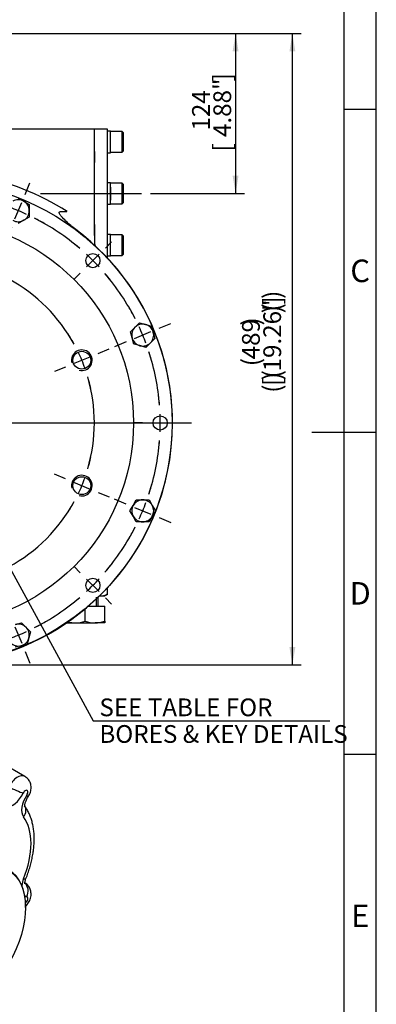
# Model space of a CAD drawing. Units: millimetres. Extents: x 0 to 530, y -57 to 292.
# Drawn here: x 359 to 414, y 60 to 212 of the extents above; entities that cross this region are included whole.
import ezdxf
from ezdxf.enums import TextEntityAlignment as Align
from ezdxf.lldxf.tags import DXFTag

# ---------------------------------------------------------------- set-up
doc = ezdxf.new("R2010")
doc.units = ezdxf.units.MM
for name, color, linetype in [('Default', 7, 'Continuous'), ('FL16', 7, 'Continuous'), ('HSM10X25ZP-P', 7, 'Continuous'), ('HSM20X100ZP', 7, 'Continuous'), ('IR1D43', 7, 'Continuous'), ('IW-00613-4-2', 7, 'Continuous'), ('IW6A395', 7, 'Continuous'), ('IW6D248', 7, 'Continuous'), ('NL10', 7, 'Continuous'), ('NM20ZP', 7, 'Continuous'), ('SCM10X25CF', 7, 'Continuous')]:
    doc.layers.add(name, color=color, linetype=linetype)
doc.styles.add('SEACAD_Arial', font='arial.ttf')
tags = doc.linetypes.add('CENTER2', pattern=[28.575, 19.05, -3.175, 3.175, -3.175]).pattern_tags.tags
tags[10:11] = [DXFTag(74, 4), DXFTag(75, 0), DXFTag(340, '0'), DXFTag(46, 0.0), DXFTag(50, 0.0), DXFTag(44, 0.0), DXFTag(45, 0.0)]
tags[8:9] = [DXFTag(74, 4), DXFTag(75, 0), DXFTag(340, '0'), DXFTag(46, 0.0), DXFTag(50, 0.0), DXFTag(44, 0.0), DXFTag(45, 0.0)]
tags[6:7] = [DXFTag(74, 4), DXFTag(75, 0), DXFTag(340, '0'), DXFTag(46, 0.0), DXFTag(50, 0.0), DXFTag(44, 0.0), DXFTag(45, 0.0)]
tags[4:5] = [DXFTag(74, 4), DXFTag(75, 0), DXFTag(340, '0'), DXFTag(46, 0.0), DXFTag(50, 0.0), DXFTag(44, 0.0), DXFTag(45, 0.0)]
doc.dimstyles.new('RG_-_ISO', dxfattribs={"dimtxt": 2.75, "dimasz": 2.75, "dimexe": 1.375, "dimexo": 1.375, "dimgap": 1.375, "dimtad": 1, "dimdec": 0, "dimlfac": 5, "dimdsep": 46, "dimtxsty": 'SEACAD_Arial', "dimblk1": '_SE_FILLED', "dimblk2": '_SE_FILLED', "dimsah": 1, "dimcen": 1.375, "dimadec": 0, "dimazin": 0, "dimtfac": 1, "dimtdec": 0, "dimtofl": 0, "dimtmove": 0, "dimatfit": 3, "dimfxl": 1, "dimtolj": 1, "dimarcsym": 0})
doc.dimstyles.new('RG_-_ISO_Radial', dxfattribs={"dimtxt": 2.75, "dimasz": 2.75, "dimexe": 1.375, "dimexo": 1.375, "dimgap": 1.375, "dimtad": 0, "dimtih": 1, "dimtoh": 1, "dimdec": 0, "dimlfac": 5, "dimdsep": 46, "dimtxsty": 'SEACAD_Arial', "dimblk1": '_SE_FILLED', "dimblk2": '_SE_FILLED', "dimsah": 1, "dimcen": 1.375, "dimadec": 0, "dimazin": 0, "dimtfac": 1, "dimtofl": 0, "dimtmove": 0, "dimatfit": 3, "dimfxl": 1, "dimtolj": 1, "dimarcsym": 0})

# ---------------------------------------------------------------- blocks, each defined once
blk = doc.blocks.new('SEANNOT_GROUP10')
at = {"layer": 'Default', "color": 7, "linetype": 'CENTER2'}
blk.add_line((347.67, 149.92), (385.38, 149.92), dxfattribs=at)
blk = doc.blocks.new('SE1')
at = {"layer": 'Default', "color": 7, "linetype": 'CENTER2'}
for start, end in [(49.4259, 63.0741), (26.9259, 40.5741), (4.4259, 18.0741), (341.9259, 355.5741), (319.4259, 333.0741), (296.9259, 310.5741)]:
    blk.add_arc((344.92, 149.92), 35.6, start, end, dxfattribs=at)
blk = doc.blocks.new('SEANNOT_GROUP11')
at = {"layer": 'Default', "color": 7, "linetype": 'CENTER2'}
for p, q in [((380.35, 164.59), (382.15, 165.34)), ((376.54, 163.01), (379.08, 164.07)), ((375.27, 162.49), (373.46, 161.74))]:
    blk.add_line(p, q, dxfattribs=at)
for start, end in [(26.9259, 30.0643), (20.287, 24.713), (14.9357, 18.0741)]:
    blk.add_arc((344.92, 149.92), 35.6, start, end, dxfattribs=at)
blk = doc.blocks.new('SEANNOT_GROUP14')
at = {"layer": 'Default', "color": 7, "linetype": 'CENTER2'}
for p, q in [((372.03, 177.03), (372.99, 177.99)), ((369.12, 174.12), (371.06, 176.06)), ((368.14, 173.14), (367.19, 172.19))]:
    blk.add_line(p, q, dxfattribs=at)
for start, end in [(49.4259, 51.5987), (42.787, 47.213), (38.4013, 40.5741)]:
    blk.add_arc((344.92, 149.92), 35.6, start, end, dxfattribs=at)
blk = doc.blocks.new('SEANNOT_GROUP17')
at = {"layer": 'Default', "color": 7, "linetype": 'CENTER2'}
for p, q in [((368.14, 126.69), (367.19, 127.64)), ((369.12, 125.72), (371.06, 123.77)), ((372.03, 122.8), (372.99, 121.84))]:
    blk.add_line(p, q, dxfattribs=at)
for start, end in [(319.4259, 321.5987), (312.787, 317.213), (308.4013, 310.5741)]:
    blk.add_arc((344.92, 149.92), 35.6, start, end, dxfattribs=at)
blk = doc.blocks.new('SEANNOT_GROUP18')
at = {"layer": 'Default', "color": 7, "linetype": 'CENTER2'}
for p, q in [((377.77, 149.92), (376.42, 149.92)), ((379.14, 149.92), (381.89, 149.92)), ((383.27, 149.92), (384.62, 149.92))]:
    blk.add_line(p, q, dxfattribs=at)
for start, end in [(4.4259, 6.5987), (357.787, 2.213), (353.4013, 355.5741)]:
    blk.add_arc((344.92, 149.92), 35.6, start, end, dxfattribs=at)
blk = doc.blocks.new('SEANNOT_GROUP21')
at = {"layer": 'Default', "color": 7, "linetype": 'CENTER2'}
for p, q in [((375.27, 137.35), (373.46, 138.09)), ((376.54, 136.82), (379.08, 135.77)), ((380.35, 135.24), (382.15, 134.49))]:
    blk.add_line(p, q, dxfattribs=at)
for start, end in [(341.9259, 345.0643), (335.287, 339.713), (329.9357, 333.0741)]:
    blk.add_arc((344.92, 149.92), 35.6, start, end, dxfattribs=at)
blk = doc.blocks.new('SEANNOT_GROUP25')
at = {"layer": 'Default', "color": 7, "linetype": 'CENTER2'}
for p, q in [((357.49, 119.57), (356.74, 121.37)), ((358.01, 118.3), (359.07, 115.76)), ((359.59, 114.49), (360.34, 112.68))]:
    blk.add_line(p, q, dxfattribs=at)
for start, end in [(296.9259, 300.0643), (290.287, 294.713), (284.9357, 288.0741)]:
    blk.add_arc((344.92, 149.92), 35.6, start, end, dxfattribs=at)
blk = doc.blocks.new('SEANNOT_GROUP26')
at = {"layer": 'Default', "color": 7, "linetype": 'CENTER2'}
for p, q in [((359.59, 185.35), (360.34, 187.15)), ((358.01, 181.54), (359.07, 184.08)), ((357.49, 180.27), (356.74, 178.46))]:
    blk.add_line(p, q, dxfattribs=at)
for start, end in [(71.9259, 75.0643), (65.287, 69.713), (59.9357, 63.0741)]:
    blk.add_arc((344.92, 149.92), 35.6, start, end, dxfattribs=at)
blk = doc.blocks.new('SEANNOT_GROUP41')
at = {"layer": 'Default', "color": 7, "linetype": 'CENTER2'}
blk.add_line((362, 185.48), (377.64, 185.48), dxfattribs=at)
blk = doc.blocks.new('SE3')
at = {"layer": 'Default', "color": 7, "linetype": 'CENTER2'}
for start, end in [(73.7033, 106.2967), (118.7033, 151.2967), (28.7033, 61.2967), (163.7033, 196.2967), (343.7033, 16.2967), (208.7033, 241.2967), (298.7033, 331.2967), (253.7033, 286.2967)]:
    blk.add_arc((344.92, 149.92), 25.4, start, end, dxfattribs=at)
blk = doc.blocks.new('SEANNOT_GROUP46')
at = {"layer": 'Default', "color": 7, "linetype": 'CENTER2'}
for p, q in [((370.92, 160.69), (372.63, 161.4)), ((367.11, 159.11), (369.65, 160.16)), ((365.84, 158.58), (364.13, 157.88))]:
    blk.add_line(p, q, dxfattribs=at)
for start, end in [(28.7033, 32.8764), (19.3984, 25.6016), (12.1236, 16.2967)]:
    blk.add_arc((344.92, 149.92), 25.4, start, end, dxfattribs=at)
blk = doc.blocks.new('SEANNOT_GROUP47')
at = {"layer": 'Default', "color": 7, "linetype": 'CENTER2'}
for p, q in [((365.84, 141.25), (364.13, 141.96)), ((367.11, 140.72), (369.65, 139.67)), ((370.92, 139.14), (372.63, 138.44))]:
    blk.add_line(p, q, dxfattribs=at)
for start, end in [(343.7033, 347.8764), (334.3984, 340.6016), (327.1236, 331.2967)]:
    blk.add_arc((344.92, 149.92), 25.4, start, end, dxfattribs=at)
blk = doc.blocks.new('SE12')
at = {"layer": 'HSM10X25ZP-P', "color": 7, "linetype": 'Continuous'}
for p, q in [((358.54, 184.77), (359.39, 184.28)), ((359.39, 184.28), (360.24, 183.79)), ((360.24, 183.79), (360.24, 182.81)), ((360.24, 181.82), (359.39, 181.33)), ((360.24, 182.81), (360.24, 181.82)), ((359.39, 181.33), (358.54, 180.84)), ((376.6, 164.74), (377.3, 165.44)), ((377.3, 165.44), (378.25, 165.18)), ((378.25, 165.18), (379.19, 164.93)), ((379.19, 164.93), (379.45, 163.98)), ((375.91, 164.05), (376.6, 164.74)), ((376.16, 163.1), (375.91, 164.05)), ((379.45, 163.98), (379.7, 163.03)), ((376.42, 162.15), (376.16, 163.1)), ((377.37, 161.9), (376.42, 162.15)), ((378.31, 161.64), (377.37, 161.9)), ((379.01, 162.34), (378.31, 161.64)), ((379.7, 163.03), (379.01, 162.34)), ((376.33, 137.14), (376.82, 137.99)), ((376.82, 137.99), (377.81, 137.99)), ((377.81, 137.99), (378.79, 137.99)), ((378.79, 137.99), (379.28, 137.14)), ((375.84, 136.29), (376.33, 137.14)), ((376.33, 135.44), (375.84, 136.29)), ((379.28, 137.14), (379.77, 136.29)), ((379.77, 136.29), (379.28, 135.44)), ((376.82, 134.59), (376.33, 135.44)), ((377.81, 134.59), (376.82, 134.59)), ((378.79, 134.59), (377.81, 134.59)), ((379.28, 135.44), (378.79, 134.59)), ((358.1, 118.67), (359.05, 118.92)), ((359.05, 118.92), (359.74, 118.23)), ((359.74, 118.23), (360.44, 117.53)), ((360.18, 116.59), (359.93, 115.64)), ((360.44, 117.53), (360.18, 116.59)), ((358.98, 115.38), (358.03, 115.13)), ((359.93, 115.64), (358.98, 115.38))]:
    blk.add_line(p, q, dxfattribs=at)
for centre, start, end in [((358.54, 182.81), 60, 120), ((358.54, 182.81), 0, 60), ((358.54, 182.81), 300, 0), ((358.54, 182.81), 240, 300), ((377.81, 163.54), 75, 135), ((377.81, 163.54), 15, 75), ((377.81, 163.54), 135, 195), ((377.81, 163.54), 315, 15), ((377.81, 163.54), 195, 255), ((377.81, 163.54), 255, 315), ((377.81, 136.29), 90, 150), ((377.81, 136.29), 30, 90), ((377.81, 136.29), 150, 210), ((377.81, 136.29), 330, 30), ((377.81, 136.29), 210, 270), ((377.81, 136.29), 270, 330), ((358.54, 117.03), 45, 105), ((358.54, 117.03), 345, 45), ((358.54, 117.03), 285, 345), ((358.54, 117.03), 225, 285)]:
    blk.add_arc(centre, 1.7, start, end, dxfattribs=at)
at = {"layer": 'HSM20X100ZP', "color": 7, "linetype": 'Continuous'}
for p, q in [((370.61, 122.89), (370.61, 121.52)), ((370.92, 121.52), (370.92, 122.89)), ((368.92, 119.18), (368.92, 121.1)), ((369.4, 121.52), (371.92, 121.52)), ((371.92, 119.18), (371.92, 121.52)), ((371.92, 119.18), (371.92, 118.92)), ((366.02, 118.92), (367.42, 118.92)), ((367.42, 118.92), (370.42, 118.92)), ((371.92, 118.92), (370.42, 118.92))]:
    blk.add_line(p, q, dxfattribs=at)
for centre, radius, start, end in [((367.48, 123.61), 4.7, 254.8593, 269.2083), ((367.36, 123.54), 4.63, 270.6528, 289.6034), ((370.48, 123.61), 4.7, 250.5356, 269.2083), ((370.36, 123.54), 4.63, 270.6528, 289.6034)]:
    blk.add_arc(centre, radius, start, end, dxfattribs=at)
at = {"layer": 'IW-00613-4-2', "color": 7, "linetype": 'Continuous'}
for centre, radius in [((344.92, 149.92), 37.46), ((344.92, 149.92), 31.47), ((370.09, 175.09), 1.1), ((368.38, 159.64), 1.38), ((380.52, 149.92), 1.1), ((368.38, 140.2), 1.38), ((370.09, 124.74), 1.1)]:
    blk.add_circle(centre, radius, dxfattribs=at)
for centre in [(368.38, 159.64), (368.38, 140.2)]:
    blk.add_arc(centre, 1.6, 255, 195, dxfattribs=at)
at = {"layer": 'IW6A395', "color": 7, "linetype": 'Continuous'}
for p, q in [((370.32, 178.98), (370.32, 195.48)), ((372.34, 195.48), (370.32, 195.48)), ((372.34, 175.49), (372.34, 195.48)), ((370.32, 179.2), (370.32, 191.75))]:
    blk.add_line(p, q, dxfattribs=at)
at = {"layer": 'IW6D248', "color": 7, "linetype": 'Continuous'}
for p, q in [((370.32, 195.48), (319.52, 195.48)), ((370.32, 179.09), (370.32, 195.48)), ((370.32, 191.98), (370.32, 190.28)), ((365.12, 182.68), (366.08, 182.68)), ((370.32, 180.67), (370.32, 178.97)), ((370.32, 179.09), (370.32, 177.85))]:
    blk.add_line(p, q, dxfattribs=at)
for centre, radius, start, end in [((344.92, 149.92), 39, 57.1401, 79.6058), ((344.92, 149.92), 39, 57.1401, 79.6058), ((344.92, 149.92), 37.5, 126.939, 53.061), ((371.12, 177.85), 0.8, 180, 226.8372)]:
    blk.add_arc(centre, radius, start, end, dxfattribs=at)
blk.add_open_spline([(367.45, 179.89), (366.91, 180.3), (366.4, 180.74), (365.67, 181.44), (365.44, 181.68), (365.11, 182.07), (365, 182.2), (364.9, 182.39), (364.89, 182.43), (364.87, 182.51), (364.87, 182.56), (364.91, 182.63), (364.95, 182.65), (365.04, 182.67), (365.08, 182.68), (365.12, 182.68)], degree=3, knots=[0, 0, 0, 0, 0.5, 0.5, 0.75, 0.75, 0.875, 0.875, 0.90625, 0.90625, 0.9375, 0.9375, 0.96875, 0.96875, 1, 1, 1, 1], dxfattribs=at)
at = {"layer": 'NL10', "color": 7, "linetype": 'Continuous'}
for p, q in [((372.84, 195.14), (372.34, 195.14)), ((372.84, 191.82), (372.84, 195.14)), ((372.84, 192.41), (372.84, 194.55)), ((372.34, 191.82), (372.84, 191.82)), ((372.84, 187.14), (372.34, 187.14)), ((372.84, 183.82), (372.84, 187.14)), ((372.84, 184.41), (372.84, 186.55)), ((372.84, 184.41), (372.84, 186.55)), ((372.34, 183.82), (372.84, 183.82)), ((372.84, 179.14), (372.34, 179.14)), ((372.84, 175.82), (372.84, 179.14)), ((372.84, 176.41), (372.84, 178.55)), ((372.34, 175.82), (372.84, 175.82))]:
    blk.add_line(p, q, dxfattribs=at)
at = {"layer": 'NM20ZP', "color": 7, "linetype": 'Continuous'}
for p, q in [((372.38, 123.38), (372.38, 124.38)), ((371.15, 123.12), (371.51, 123.12)), ((371.51, 123.12), (371.92, 123.12)), ((372.38, 123.38), (371.92, 123.12))]:
    blk.add_line(p, q, dxfattribs=at)
for centre, radius, start, end in [((371.56, 124.81), 1.69, 255.9811, 268.3358), ((371.45, 124.85), 1.73, 272.0046, 302.3796)]:
    blk.add_arc(centre, radius, start, end, dxfattribs=at)
at = {"layer": 'SCM10X25CF', "color": 7, "linetype": 'Continuous'}
for p, q in [((374.64, 195.08), (372.84, 195.08)), ((372.84, 192.48), (372.84, 194.48)), ((374.64, 191.88), (374.64, 195.08)), ((374.84, 194.88), (374.64, 195.08)), ((374.84, 192.08), (374.84, 194.88)), ((372.84, 191.88), (374.64, 191.88)), ((374.64, 191.88), (374.84, 192.08)), ((374.64, 187.08), (372.84, 187.08)), ((372.84, 184.48), (372.84, 186.48)), ((372.84, 186.48), (372.84, 184.48)), ((374.64, 183.88), (374.64, 187.08)), ((374.84, 186.88), (374.64, 187.08)), ((374.84, 184.08), (374.84, 186.88)), ((372.84, 183.88), (374.64, 183.88)), ((374.64, 183.88), (374.84, 184.08)), ((374.64, 179.08), (372.84, 179.08)), ((374.64, 175.88), (374.64, 179.08)), ((374.84, 178.88), (374.64, 179.08)), ((374.84, 176.08), (374.84, 178.88)), ((372.84, 176.48), (372.84, 178.48)), ((372.84, 175.88), (374.64, 175.88)), ((374.64, 175.88), (374.84, 176.08))]:
    blk.add_line(p, q, dxfattribs=at)
blk = doc.blocks.new('DMBLK4334')
at = {"layer": 'Default', "linetype": 'Continuous'}
blk.add_hatch(color=7, dxfattribs=at).paths.add_polyline_path([(351.53, 138.77), (349.81, 140.97), (350.72, 138.33)])
at = {"layer": 'Default', "color": 7, "linetype": 'Continuous'}
for p, q in [((349.81, 140.97), (370.14, 103.76)), ((370.14, 103.76), (406.81, 103.76))]:
    blk.add_line(p, q, dxfattribs=at)
at = {"layer": 'Default', "color": 7, "linetype": 'Continuous', "style": 'SEACAD_Arial'}
for s, p in [('SEE TABLE FOR', (371.1, 107.2)), ('BORES & KEY DETAILS', (371.1, 103.07))]:
    blk.add_text(s, height=2.75, dxfattribs=at).set_placement(p, align=Align.TOP_LEFT)
blk = doc.blocks.new('_SE_FILLED')
at = {"color": 0}
blk.add_line((0, 0), (-1, 0), dxfattribs=at)
blk.add_solid([(0, 0), (-1, -0.1665), (-1, 0.1665), (0, 0)], dxfattribs=at)
blk = doc.blocks.new('SE16')
at = {"layer": 'FL16', "color": 7, "linetype": 'Continuous'}
blk.add_line((359.67, 74.81), (359.67, 74.87), dxfattribs=at)
blk.add_ellipse((350.88, 69.74), major_axis=(-6.21, -10.76), ratio=0.57735, dxfattribs=at)
blk.add_ellipse((350.83, 69.77), major_axis=(6.25, 10.83), ratio=0.57735, start_param=5.497787, end_param=6.283185, dxfattribs=at)
at = {"layer": 'IR1D43', "color": 7, "linetype": 'Continuous'}
blk.add_line((359.54, 95.12), (355.98, 97.18), dxfattribs=at)
for centre, major_axis, ratio, start_param, end_param in [((358.4, 93.14), (-1.14, -1.98), 0.57735, 3.142382, 4.853639), ((358.08, 93.23), (1.55, -0.73), 0.114947, 4.092183, 5.662979), ((357.67, 93), (1.43, 2.47), 0.57735, 3.382726, 4.853639), ((361.07, 91.04), (-1.43, -2.47), 0.57735, 4.571139, 6.042051), ((359.61, 92.44), (-0.286, -0.495), 0.57735, 1.429546, 4.853639), ((358.64, 92.91), (-1.41, 0.98), 0.114947, 3.141513, 3.761799), ((358.13, 89.54), (-1.37, -1.03), 0.792874, 1.896489, 3.137895), ((352.47, 80.07), (5.68, 9.84), 0.57735, 4.953523, 6.042051), ((361.07, 79.02), (1.43, 2.47), 0.57735, 1.81193, 2.204733), ((358.13, 79.93), (-1.59, 0.64), 0.194982, 2.512207, 3.141818), ((358.64, 77.16), (-0.48, -1.65), 0.808365, 1.374271, 2.77282), ((361.07, 79.02), (1.43, 2.47), 0.57735, 3.059817, 3.282843), ((359.61, 75.94), (-0.286, -0.495), 0.57735, 0.89034, 3.282843)]:
    blk.add_ellipse(centre, major_axis=major_axis, ratio=ratio, start_param=start_param, end_param=end_param, dxfattribs=at)
for points, knots in [([(360.05, 91.93), (360.1, 92.01), (360.21, 92.18), (360.37, 92.51), (360.47, 92.87), (360.52, 93.23), (360.52, 93.57), (360.46, 93.9), (360.36, 94.21), (360.2, 94.5), (360.01, 94.75), (359.78, 94.97), (359.62, 95.06), (359.54, 95.11)], [0, 0, 0, 0, 0.071918, 0.176589, 0.285687, 0.382809, 0.477072, 0.568798, 0.658889, 0.748071, 0.836802, 0.925359, 1, 1, 1, 1]), ([(359.56, 90.45), (359.56, 90.45), (359.56, 90.46), (359.55, 90.52), (359.55, 90.63), (359.57, 90.8), (359.61, 91), (359.68, 91.23), (359.78, 91.48), (359.91, 91.72), (360, 91.86), (360.05, 91.93)], [0.2109609, 0.2109609, 0.2109609, 0.2109609, 0.2659297, 0.3538485, 0.440973, 0.5297715, 0.6213866, 0.7162444, 0.813939, 0.9135974, 1, 1, 1, 1]), ([(359.72, 79.29), (359.78, 79.45), (359.93, 79.84), (360.18, 80.55), (360.43, 81.36), (360.63, 82.18), (360.79, 83), (360.91, 83.81), (360.98, 84.6), (361.01, 85.38), (360.99, 86.15), (360.92, 86.89), (360.79, 87.6), (360.62, 88.29), (360.4, 88.94), (360.14, 89.54), (359.85, 90.06), (359.66, 90.34), (359.57, 90.46)], [0, 0, 0, 0, 0.0344593, 0.0991108, 0.163876, 0.2287799, 0.2938425, 0.3590778, 0.42449, 0.490067, 0.5557728, 0.6215232, 0.6871699, 0.7525336, 0.817395, 0.8815222, 0.9447135, 0.9881083, 0.9881083, 0.9881083, 0.9881083]), ([(359.65, 74.98), (359.7, 75.03), (359.84, 75.15), (360.03, 75.4), (360.23, 75.71), (360.39, 76.07), (360.49, 76.44), (360.53, 76.8), (360.51, 77.14), (360.45, 77.46), (360.33, 77.77), (360.17, 78.05), (359.97, 78.3), (359.75, 78.5), (359.61, 78.58), (359.54, 78.62)], [0.3796997, 0.3796997, 0.3796997, 0.3796997, 0.4088925, 0.4611871, 0.5152372, 0.5712073, 0.6297406, 0.6811615, 0.731047, 0.779668, 0.8275023, 0.8749076, 0.9221065, 0.9692334, 1, 1, 1, 1]), ([(359.56, 78.44), (359.56, 78.44), (359.56, 78.45), (359.55, 78.53), (359.55, 78.66), (359.58, 78.83), (359.63, 79.05), (359.68, 79.2), (359.72, 79.29)], [0.4453296, 0.4453296, 0.4453296, 0.4453296, 0.5291236, 0.6191159, 0.7094025, 0.8017532, 0.8972599, 1, 1, 1, 1])]:
    blk.add_open_spline(points, degree=3, knots=knots, dxfattribs=at)
blk.add_open_spline([(359.58, 90.46), (359.57, 90.57), (359.57, 90.67), (359.57, 90.78)], degree=3, dxfattribs=at)
blk = doc.blocks.new('DMBLK4343')
at = {"layer": 'Default', "linetype": 'Continuous'}
for points in [[(401.46, 207.53), (401, 210.28), (400.54, 207.53)], [(401.46, 115.17), (400.54, 115.17), (401, 112.42)]]:
    blk.add_hatch(color=7, dxfattribs=at).paths.add_polyline_path(points)
at = {"layer": 'Default', "color": 7, "linetype": 'Continuous'}
for p, q in [((308.46, 210.28), (402.38, 210.28)), ((401, 112.42), (401, 210.28)), ((351, 112.42), (402.38, 112.42))]:
    blk.add_line(p, q, dxfattribs=at)
at = {"layer": 'Default', "color": 7, "linetype": 'Continuous', "style": 'SEACAD_Arial'}
for s, p in [(')', (396.5, 169.16)), ('(', (396.5, 167.22)), (']', (396.5, 168.28)), ('19.26"', (396.5, 157.91)), (')', (396.5, 166.91)), (')', (393.2, 165.03)), ('489', (393.2, 159.78)), ('(', (393.2, 158.72)), ('(', (396.5, 156.85)), (')', (396.5, 156.53)), ('(', (396.5, 154.6)), ('[', (396.5, 155.66))]:
    blk.add_text(s, height=2.75, rotation=90, dxfattribs=at).set_placement(p, align=Align.TOP_LEFT)
blk = doc.blocks.new('DMBLK4346')
at = {"layer": 'Default', "linetype": 'Continuous'}
for points in [[(392.66, 207.53), (392.2, 210.28), (391.74, 207.53)], [(392.66, 188.23), (391.74, 188.23), (392.2, 185.48)]]:
    blk.add_hatch(color=7, dxfattribs=at).paths.add_polyline_path(points)
at = {"layer": 'Default', "color": 7, "linetype": 'Continuous'}
for p, q in [((308.46, 210.28), (393.57, 210.28)), ((392.2, 210.28), (392.2, 185.48)), ((379.02, 185.48), (393.57, 185.48))]:
    blk.add_line(p, q, dxfattribs=at)
at = {"layer": 'Default', "color": 7, "linetype": 'Continuous', "style": 'SEACAD_Arial'}
for s, p in [(']', (388.76, 202.88)), ('4.88"', (388.76, 194.25)), ('124', (385.46, 195.25)), ('[', (388.76, 192))]:
    blk.add_text(s, height=2.75, rotation=90, dxfattribs=at).set_placement(p, align=Align.TOP_LEFT)
blk = doc.blocks.new('A3_Frame_Publicity')
at = {"layer": 'Default', "color": 7, "linetype": 'Continuous'}
for p, q in [((400, 0), (400, 287)), ((395, 5), (395, 282)), ((400, 193.5), (395, 193.5)), ((390, 143.5), (400, 143.5)), ((400, 93.5), (395, 93.5))]:
    blk.add_line(p, q, dxfattribs=at)
at = {"layer": 'Default', "char_height": 3.5, "width": 3, "attachment_point": 5}
for s, insert in [('{\\fArial Narrow|b0||i0||c0|p34;\\C7;\\H3.5;\\W1.;C}', (397.5, 168.5)), ('{\\fArial Narrow|b0||i0||c0|p34;\\C7;\\H3.5;\\W1.;D}', (397.5, 118.5)), ('{\\fArial Narrow|b0||i0||c0|p34;\\C7;\\H3.5;\\W1.;E}', (397.5, 68.5))]:
    blk.add_mtext(s, dxfattribs=dict(at, insert=insert))

msp = doc.modelspace()

# ---------------------------------------------------------------- block references
at = {"layer": 'Default', "color": 7}
msp.add_blockref('A3_Frame_Publicity', (14, 5), dxfattribs=at)
at = {"layer": 'Default'}
for name in ['SE12', 'SEANNOT_GROUP10', 'SEANNOT_GROUP26', 'SE1', 'SEANNOT_GROUP41', 'SEANNOT_GROUP14', 'SE3', 'SEANNOT_GROUP11', 'SEANNOT_GROUP46', 'SEANNOT_GROUP18', 'SEANNOT_GROUP47', 'SEANNOT_GROUP21', 'SEANNOT_GROUP17', 'SEANNOT_GROUP25', 'SE16']:
    msp.add_blockref(name, (0, 0), dxfattribs=at)

# ---------------------------------------------------------------- dimensions: what is measured, and where the dimension line sits
at = {"layer": 'Default', "color": 7, "linetype": 'Continuous'}
dim = msp.add_linear_dim(base=(401, 210.28), p1=(344.92, 112.42), p2=(307.09, 210.28), angle=90, text='\\A1;(<>)', dimstyle='RG_-_ISO', override={"dimtdec": 2}, dxfattribs=at)
dim.commit()
dim.dimension.update_dxf_attribs({"geometry": 'DMBLK4343', "text_midpoint": (401, 161.35), "dimtype": 160})
dim = msp.add_linear_dim(base=(392.2, 185.48), p1=(307.09, 210.28), p2=(377.64, 185.48), angle=90, text='\\A1;<>', dimstyle='RG_-_ISO', dxfattribs=at)
dim.commit()
dim.dimension.update_dxf_attribs({"geometry": 'DMBLK4346', "text_midpoint": (392.2, 197.88), "dimtype": 160})
dim = msp.add_diameter_dim_2p(p1=(340.03, 158.87), p2=(349.81, 140.97), text='\\A1;SEE TABLE FOR {}\\PBORES & KEY DETAILS', dimstyle='RG_-_ISO_Radial', dxfattribs=at)
dim.commit()
dim.dimension.update_dxf_attribs({"geometry": 'DMBLK4334', "text_midpoint": (370.14, 103.76), "dimtype": 163})

doc.saveas('drawing.dxf')
